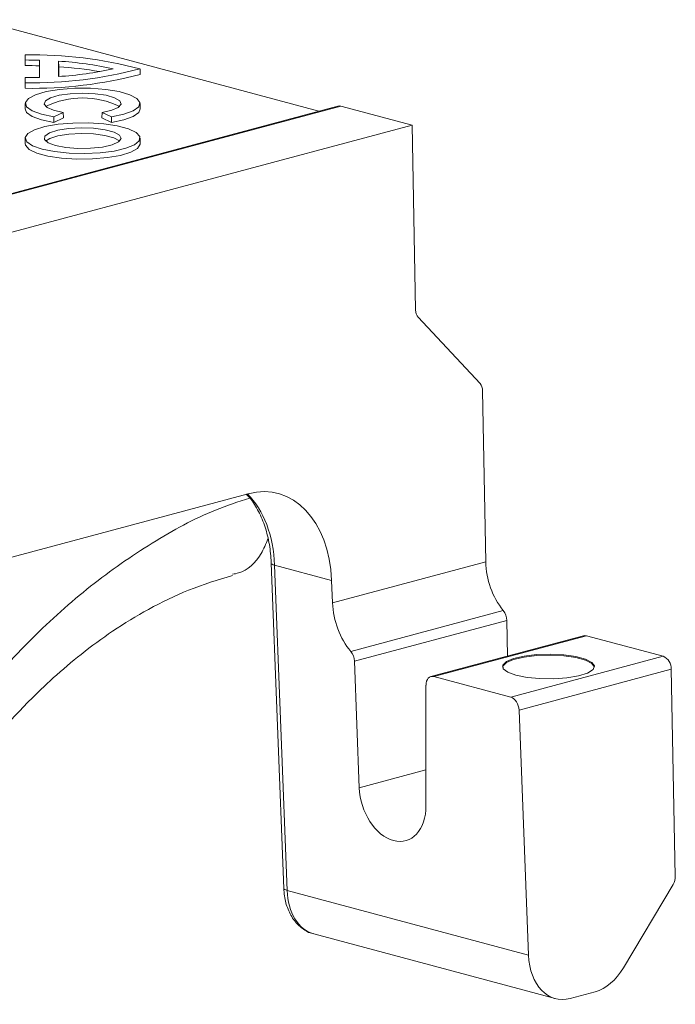
# Model space of a CAD drawing. Units: millimetres. Extents: x 0 to 4200, y 0 to 2970.
# Drawn here: x 1769 to 1826, y 985 to 1071 of the extents above; entities that cross this region are included whole.
import ezdxf

# ---------------------------------------------------------------- set-up
doc = ezdxf.new("R2010")
doc.units = ezdxf.units.MM
doc.linetypes.add('SLD-Solid', pattern=[0])
doc.layers.add('ACO_DRAINAGE', color=7, linetype='SLD-Solid')

# ---------------------------------------------------------------- blocks, each defined once
blk = doc.blocks.new('ACO - 32894 32896 - ISO')
at = {"layer": 'ACO_DRAINAGE', "linetype": 'SLD-Solid', "lineweight": 18}
for p, q in [((1450.804, 724.184), (1421.131, 732.134)), ((1425.306, 729.07), (1425.293, 728.592)), ((1425.306, 729.07), (1425.306, 728.63)), ((1425.306, 728.63), (1425.293, 728.145)), ((1425.293, 728.592), (1425.293, 728.145)), ((1426.556, 728.612), (1426.543, 728.127)), ((1426.556, 728.612), (1426.556, 727.116)), ((1428.197, 728.532), (1428.197, 727.196)), ((1428.197, 728.532), (1428.21, 728.046)), ((1426.543, 728.127), (1426.543, 727.116)), ((1428.21, 728.046), (1428.21, 727.197)), ((1435.276, 727.864), (1435.293, 727.382)), ((1425.306, 727.098), (1425.293, 726.619)), ((1425.306, 726.658), (1425.293, 726.173)), ((1425.293, 726.619), (1425.293, 726.173)), ((1425.306, 727.098), (1425.306, 726.658)), ((1427.125, 725.882), (1426.198, 725.612)), ((1428.292, 726.074), (1427.125, 725.882)), ((1428.259, 725.562), (1429.219, 725.699)), ((1429.609, 726.173), (1428.292, 726.074)), ((1429.219, 725.699), (1430.293, 725.746)), ((1430.977, 726.173), (1429.609, 726.173)), ((1430.293, 725.746), (1431.367, 725.699)), ((1432.294, 726.074), (1430.977, 726.173)), ((1431.367, 725.699), (1432.328, 725.562)), ((1433.461, 725.882), (1432.294, 726.074)), ((1434.389, 725.612), (1433.461, 725.882)), ((1425.306, 724.86), (1425.293, 724.378)), ((1425.578, 725.285), (1425.314, 724.926)), ((1425.314, 724.926), (1425.425, 724.56)), ((1426.198, 725.612), (1425.578, 725.285)), ((1426.953, 724.793), (1427.062, 725.084)), ((1427.198, 724.509), (1426.953, 724.793)), ((1427.062, 725.084), (1427.513, 725.349)), ((1427.513, 725.349), (1428.259, 725.562)), ((1432.328, 725.562), (1433.073, 725.349)), ((1433.073, 725.349), (1433.524, 725.084)), ((1433.633, 724.793), (1433.389, 724.509)), ((1433.524, 725.084), (1433.633, 724.793)), ((1435.008, 725.285), (1434.389, 725.612)), ((1435.272, 724.926), (1435.008, 725.285)), ((1435.161, 724.56), (1435.272, 724.926)), ((1435.293, 724.378), (1435.28, 724.86)), ((1452.478, 724.632), (1205.57, 658.483)), ((1205.57, 658.411), (1452.736, 724.63)), ((1425.293, 724.378), (1425.414, 724.075)), ((1425.414, 724.075), (1425.896, 723.731)), ((1425.425, 724.56), (1425.902, 724.216)), ((1425.902, 724.216), (1426.71, 723.921)), ((1427.77, 724.261), (1427.198, 724.509)), ((1428.609, 724.075), (1427.77, 724.261)), ((1427.788, 723.695), (1428.609, 724.075)), ((1428.609, 724.075), (1428.626, 723.595)), ((1431.978, 724.075), (1431.96, 723.595)), ((1432.817, 724.261), (1431.978, 724.075)), ((1431.978, 724.075), (1432.798, 723.695)), ((1433.389, 724.509), (1432.817, 724.261)), ((1433.876, 723.921), (1434.684, 724.216)), ((1434.684, 724.216), (1435.161, 724.56)), ((1434.69, 723.731), (1435.172, 724.075)), ((1435.172, 724.075), (1435.293, 724.378)), ((1452.736, 724.63), (1458.911, 722.975)), ((1425.896, 723.731), (1426.709, 723.434)), ((1426.709, 723.434), (1427.793, 723.208)), ((1426.71, 723.921), (1427.788, 723.695)), ((1427.788, 723.695), (1427.793, 723.208)), ((1427.793, 723.208), (1428.626, 723.595)), ((1429.446, 723.153), (1428.151, 723.042)), ((1430.803, 723.165), (1429.446, 723.153)), ((1432.123, 723.079), (1430.803, 723.165)), ((1431.96, 723.595), (1432.793, 723.208)), ((1433.306, 722.9), (1432.123, 723.079)), ((1432.798, 723.695), (1432.793, 723.208)), ((1432.793, 723.208), (1433.877, 723.434)), ((1432.798, 723.695), (1433.876, 723.921)), ((1433.877, 723.434), (1434.69, 723.731)), ((1205.57, 655.103), (1458.911, 722.975)), ((1425.54, 722.24), (1425.309, 721.882)), ((1426.123, 722.569), (1425.54, 722.24)), ((1427.016, 722.843), (1426.123, 722.569)), ((1428.151, 723.042), (1427.016, 722.843)), ((1427.418, 722.295), (1427.018, 722.02)), ((1428.13, 722.52), (1427.418, 722.295)), ((1429.077, 722.671), (1428.13, 722.52)), ((1430.155, 722.732), (1429.077, 722.671)), ((1430.155, 722.246), (1429.081, 722.186)), ((1431.248, 722.695), (1430.155, 722.732)), ((1431.244, 722.21), (1430.155, 722.246)), ((1432.238, 722.566), (1431.248, 722.695)), ((1433.017, 722.357), (1432.238, 722.566)), ((1433.5, 722.092), (1433.017, 722.357)), ((1434.267, 722.643), (1433.306, 722.9)), ((1434.932, 722.326), (1434.267, 722.643)), ((1435.254, 721.973), (1434.932, 722.326)), ((1458.911, 722.975), (1459.218, 706.914)), ((1425.306, 721.846), (1425.293, 721.364)), ((1425.293, 721.364), (1425.319, 721.217)), ((1425.309, 721.882), (1425.448, 721.52)), ((1425.448, 721.52), (1425.946, 721.181)), ((1427.018, 722.02), (1426.972, 721.725)), ((1426.972, 721.725), (1427.287, 721.442)), ((1427.43, 721.811), (1427.077, 721.589)), ((1427.287, 721.442), (1427.927, 721.202)), ((1428.139, 722.036), (1427.43, 721.811)), ((1429.081, 722.186), (1428.139, 722.036)), ((1432.23, 722.081), (1431.244, 722.21)), ((1433.006, 721.873), (1432.23, 722.081)), ((1432.847, 721.256), (1433.411, 721.51)), ((1433.488, 721.609), (1433.006, 721.873)), ((1433.411, 721.51), (1433.637, 721.799)), ((1433.51, 721.589), (1433.488, 721.609)), ((1433.637, 721.799), (1433.5, 722.092)), ((1434.797, 721.262), (1435.208, 721.609)), ((1435.208, 721.609), (1435.254, 721.973)), ((1435.293, 721.364), (1435.28, 721.846)), ((1435.29, 721.308), (1435.293, 721.364)), ((1425.319, 721.217), (1425.642, 720.863)), ((1425.642, 720.863), (1426.309, 720.545)), ((1425.946, 721.181), (1426.767, 720.891)), ((1426.309, 720.545), (1427.272, 720.287)), ((1426.767, 720.891), (1427.849, 720.671)), ((1427.849, 720.671), (1429.112, 720.538)), ((1427.927, 721.202), (1428.823, 721.03)), ((1428.823, 721.03), (1429.879, 720.946)), ((1429.112, 720.538), (1430.463, 720.501)), ((1429.879, 720.946), (1430.98, 720.958)), ((1430.463, 720.501), (1431.802, 720.562)), ((1430.98, 720.958), (1432.006, 721.066)), ((1431.802, 720.562), (1433.028, 720.719)), ((1432.006, 721.066), (1432.847, 721.256)), ((1433.028, 720.719), (1434.052, 720.958)), ((1433.579, 720.345), (1434.474, 720.62)), ((1434.052, 720.958), (1434.797, 721.262)), ((1434.474, 720.62), (1435.059, 720.949)), ((1435.059, 720.949), (1435.29, 721.308)), ((1427.272, 720.287), (1428.459, 720.108)), ((1428.459, 720.108), (1429.782, 720.022)), ((1429.782, 720.022), (1431.143, 720.034)), ((1431.143, 720.034), (1432.441, 720.144)), ((1432.441, 720.144), (1433.579, 720.345)), ((1459.438, 706.284), (1464.818, 700.509)), ((1465.323, 685.013), (1465.038, 699.88)), ((1444.675, 690.934), (1394.834, 677.581)), ((1446.679, 684.9), (1447.766, 656.64)), ((1446.68, 684.899), (1446.699, 684.851)), ((1446.699, 684.851), (1446.755, 684.803)), ((1446.755, 684.803), (1446.848, 684.76)), ((1446.848, 684.76), (1446.972, 684.724)), ((1448.058, 656.464), (1446.972, 684.724)), ((1446.972, 684.724), (1451.924, 683.397)), ((1465.323, 685.013), (1451.999, 681.443)), ((1451.999, 681.443), (1451.924, 683.397)), ((1466.839, 680.777), (1453.589, 677.227)), ((1453.907, 676.384), (1467.142, 679.93)), ((1467.201, 676.827), (1467.142, 679.93)), ((1473.801, 678.595), (1460.557, 675.047)), ((1474.06, 678.593), (1460.814, 675.044)), ((1473.924, 678.611), (1473.801, 678.595)), ((1474.06, 678.593), (1473.924, 678.611)), ((1480.732, 676.805), (1474.06, 678.593)), ((1468.645, 676.832), (1469.738, 676.96)), ((1468.645, 676.736), (1469.738, 676.864)), ((1469.738, 676.96), (1470.923, 676.996)), ((1469.738, 676.864), (1470.923, 676.899)), ((1470.923, 676.996), (1472.094, 676.936)), ((1470.923, 676.899), (1472.094, 676.84)), ((1472.094, 676.936), (1473.148, 676.787)), ((1453.907, 676.384), (1454.329, 665.39)), ((1466.798, 676.045), (1467.107, 676.353)), ((1466.798, 675.949), (1467.107, 676.257)), ((1466.843, 675.726), (1466.798, 676.045)), ((1467.107, 676.353), (1467.741, 676.624)), ((1467.107, 676.257), (1467.741, 676.528)), ((1467.486, 673.257), (1480.732, 676.805)), ((1467.741, 676.624), (1468.645, 676.832)), ((1467.741, 676.528), (1468.645, 676.736)), ((1472.094, 676.84), (1473.148, 676.691)), ((1473.148, 676.787), (1473.991, 676.561)), ((1473.148, 676.691), (1473.991, 676.465)), ((1473.991, 676.561), (1474.548, 676.279)), ((1473.991, 676.465), (1474.548, 676.182)), ((1474.548, 676.279), (1474.77, 675.965)), ((1474.548, 676.182), (1474.769, 675.877)), ((1466.777, 675.877), (1466.798, 675.949)), ((1467.236, 675.424), (1466.843, 675.726)), ((1467.945, 675.167), (1467.236, 675.424)), ((1468.904, 674.977), (1467.945, 675.167)), ((1481.438, 675.678), (1468.211, 672.134)), ((1474.16, 675.355), (1473.382, 675.113)), ((1474.637, 675.648), (1474.16, 675.355)), ((1474.77, 675.965), (1474.637, 675.648)), ((1481.782, 657.713), (1481.438, 675.678)), ((1460.125, 663.837), (1460.125, 674.3)), ((1460.814, 675.044), (1467.486, 673.257)), ((1470.029, 674.872), (1468.904, 674.977)), ((1471.221, 674.86), (1470.029, 674.872)), ((1472.373, 674.943), (1471.221, 674.86)), ((1473.382, 675.113), (1472.373, 674.943)), ((1468.211, 672.134), (1469.03, 650.845)), ((1454.329, 665.39), (1460.125, 666.943)), ((1447.766, 656.64), (1447.785, 656.591)), ((1447.785, 656.591), (1447.842, 656.543)), ((1447.842, 656.543), (1447.934, 656.5)), ((1447.934, 656.5), (1448.058, 656.464)), ((1469.03, 650.845), (1448.058, 656.464)), ((1477.289, 649.744), (1481.588, 656.972)), ((1450.366, 652.689), (1471.354, 647.066)), ((1472.654, 647.077), (1474.816, 647.656))]:
    blk.add_line(p, q, dxfattribs=at)
for centre, radius, start, end in [((1425.955, 692.623), 36.452, 75.1858, 91.02026), ((1425.295, 685.262), 43.369, 88.33337, 89.98505), ((1426.318, 697.919), 30.67, 77.51117, 86.48877), ((1425.295, 684.84), 43.305, 88.3481, 90.00216), ((1425.955, 762.65), 36.483, 268.96085, 284.83083), ((1425.955, 763.105), 36.453, 268.97975, 284.81396), ((1426.319, 757.803), 30.665, 273.51054, 282.48981), ((1426.012, 694.633), 33.485, 80.11519, 86.23625), ((1425.295, 770.451), 43.354, 270.01462, 271.66681), ((1430.293, 717.874), 7.458, 64.45047, 115.54954), ((1452.602, 724.151), 0.497, 74.35442, 104.54233), ((1472.335, 685.134), 7.014, 180.99124, 218.40038), ((1465.739, 679.906), 1.403, 0.99145, 38.40021), ((1480.263, 675.726), 1.176, 357.63316, 66.53216)]:
    blk.add_arc(centre, radius, start, end, dxfattribs=at)
for centre, major_axis, ratio, start_param, end_param in [((1459.925, 707.103), (0.226, 0.974), 0.687857, 1.922179, 2.707577), ((1464.331, 699.69), (0.226, 0.974), 0.687857, 5.063772, 5.84917), ((1444.86, 681.25), (2.26, 9.744), 0.687857, 5.089952, 6.634568), ((1439.909, 682.576), (2.227, 9.753), 0.68847, 5.087556, 5.874867), ((1455.531, 680.622), (-1.451, 4.786), 0.673849, 1.200267, 2.137364), ((1453.2, 676.549), (-0.29, 0.957), 0.673849, 4.34186, 5.278957), ((1460.833, 674.086), (-0.29, 0.957), 0.673849, 5.886477, 7.431093), ((1467.505, 672.298), (-0.29, 0.957), 0.673849, 4.34186, 5.886477), ((1457.225, 664.717), (-1.19, 3.925), 0.673849, 1.200267, 4.2895), ((1481.075, 657.523), (0.226, 0.974), 0.687857, 4.278374, 5.063772), ((1451.591, 657.537), (1.163, 4.864), 0.686605, 1.953116, 3.12305), ((1472.561, 651.919), (1.13, 4.872), 0.687857, 1.948359, 3.492975), ((1474.724, 652.498), (1.13, 4.872), 0.687857, 3.492975, 4.278374)]:
    blk.add_ellipse(centre, major_axis=major_axis, ratio=ratio, start_param=start_param, end_param=end_param, dxfattribs=at)
for points, knots in [([(1444.811, 690.56), (1443.819, 690.236), (1440.957, 689.302), (1436.298, 686.748), (1430.934, 683.033), (1425.823, 678.452), (1421.032, 673.149), (1416.822, 667.394), (1413.146, 661.4), (1411.15, 657.26), (1410.152, 655.19)], [0, 0, 0, 0, 0.072661, 0.209564, 0.346561, 0.483547, 0.620464, 0.75753, 0.878772, 1, 1, 1, 1]), ([(1444.507, 690.889), (1444.584, 690.819), (1444.963, 690.474), (1445.515, 689.582), (1446.117, 688.252), (1446.507, 686.752), (1446.648, 685.602), (1446.676, 684.984), (1446.679, 684.9)], [0, 0, 0, 0, 0.059145, 0.292517, 0.522265, 0.750554, 0.966057, 1, 1, 1, 1]), ([(1443.31, 683.938), (1443.489, 683.97), (1444.47, 684.148), (1445.639, 685.215), (1446.211, 686.578), (1446.397, 687.022)], [0, 0, 0, 0, 0.130921, 0.716825, 1, 1, 1, 1]), ([(1411.998, 652.401), (1412.466, 653.465), (1413.637, 656.128), (1415.72, 659.877), (1417.968, 663.48), (1419.927, 666.251), (1421.53, 668.32), (1422.899, 669.961), (1424.209, 671.435), (1425.822, 673.128), (1427.813, 675.034), (1430.239, 677.091), (1432.991, 679.112), (1436.11, 681.01), (1439.6, 682.704), (1442.049, 683.447), (1443.327, 683.835)], [0, 0, 0, 0, 0.064816, 0.162161, 0.244323, 0.311379, 0.363401, 0.402567, 0.443071, 0.48751, 0.552827, 0.625006, 0.705205, 0.794485, 0.892773, 1, 1, 1, 1]), ([(1447.766, 656.64), (1447.782, 656.417), (1447.827, 655.781), (1448.099, 654.797), (1448.633, 653.828), (1449.379, 653.123), (1449.982, 652.744), (1450.343, 652.704), (1450.37, 652.701)], [0, 0, 0, 0, 0.120696, 0.344352, 0.570363, 0.768954, 0.982866, 1, 1, 1, 1])]:
    blk.add_open_spline(points, degree=3, knots=knots, dxfattribs=at)

msp = doc.modelspace()

# ---------------------------------------------------------------- block references
at = {"layer": 'ACO_DRAINAGE'}
msp.add_blockref('ACO - 32894 32896 - ISO', (344.142, 338.814), dxfattribs=at)

doc.saveas('drawing.dxf')
